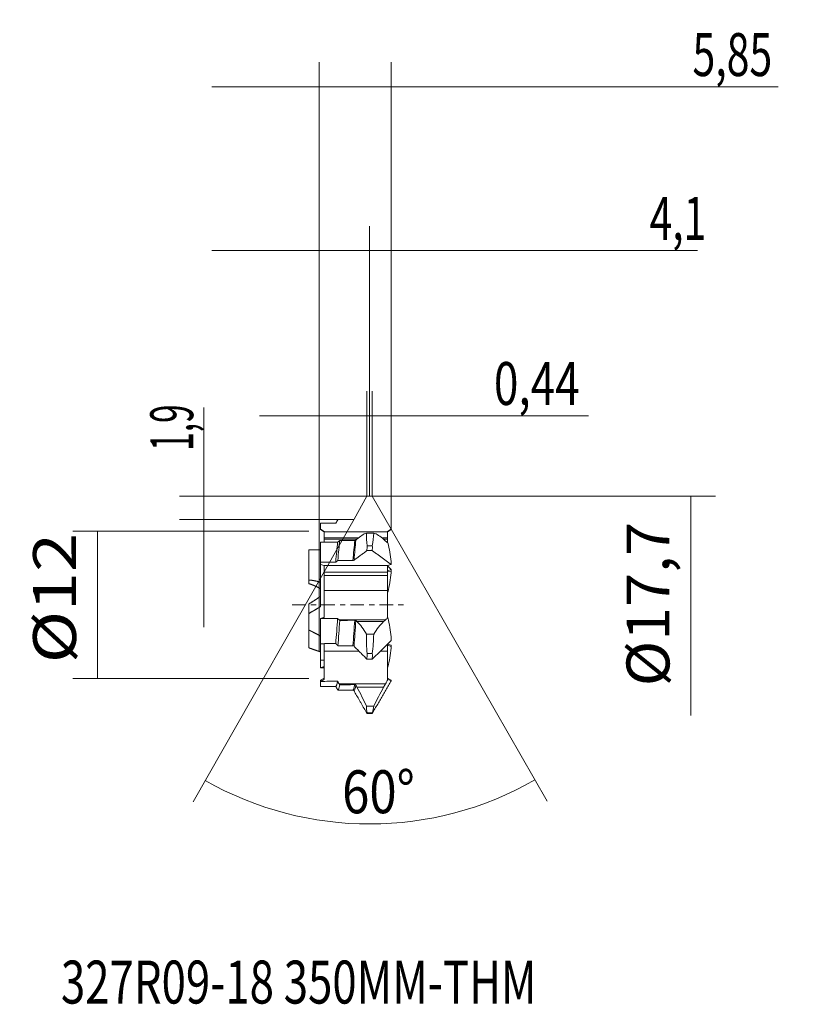
# Model space of a CAD drawing. Units: millimetres. Extents: x -24.4 to 39.7, y -32.6 to 47.7.
import ezdxf

# ---------------------------------------------------------------- set-up
doc = ezdxf.new("R2010")
doc.units = ezdxf.units.MM
doc.linetypes.add('CENTER', pattern=[47.5, 22, -8.5, 8.5, -8.5])
for name, color, linetype in [('1', 4, 'CONTINUOUS'), ('2', 7, 'CONTINUOUS'), ('SK1', 4, 'CONTINUOUS'), ('SK2', 7, 'CONTINUOUS'), ('SK4', 2, 'CENTER'), ('SK6', 5, 'CONTINUOUS')]:
    doc.layers.add(name, color=color, linetype=linetype)
doc.styles.add('iso_b_vert', font='simplex.shx')
doc.dimstyles.get("Standard").update_dxf_attribs({"dimtxt": 0.18, "dimasz": 0.18, "dimexe": 0.18, "dimexo": 0.0625, "dimgap": 0.09, "dimtad": 1, "dimzin": 0, "dimdsep": 52, "dimtxsty": 'Standard', "dimcen": 0.09, "dimadec": 0, "dimazin": 0, "dimtfac": 1, "dimtdec": 4, "dimtofl": 0, "dimtmove": 0, "dimatfit": 3, "dimfxl": 1, "dimtolj": 1, "dimtzin": 0, "dimarcsym": 0})

# ---------------------------------------------------------------- blocks, each defined once
blk = doc.blocks.new('DimnDraft3D1')
at = {"layer": '2', "lineweight": 13}
for p, q in [((-9.40687, 16.086613), (-9.40687, -1.801116)), ((4.1, 8.85), (-11.40687, 8.85)), ((2.741221, 6.948884), (-11.40687, 6.948884))]:
    blk.add_line(p, q, dxfattribs=at)
for points in [[(-9.40687, 8.85), (-10.344692, 12.349997), (-8.469048, 12.350003), (-9.40687, 8.85)], [(-9.40687, 6.948884), (-8.469048, 3.448888), (-10.344692, 3.448881), (-9.40687, 6.948884)]]:
    blk.add_solid(points, dxfattribs=at)
at = {"layer": '2', "lineweight": 13, "insert": (-10.28187, 12.558982), "char_height": 3.5, "attachment_point": 7, "rotation": 90, "line_spacing_factor": 1.084337, "style": 'iso_b_vert'}
blk.add_mtext('\\W0.5707;1,9', dxfattribs=at)
blk = doc.blocks.new('DimnDraft3D2')
at = {"layer": '2', "lineweight": 13}
for p, q in [((4.1, 8.85), (32.29218, 8.85)), ((30.29218, 8.85), (30.29218, -9.011184))]:
    blk.add_line(p, q, dxfattribs=at)
blk.add_solid([(30.29218, 8.85), (31.230002, 5.350003), (29.354357, 5.349997), (30.29218, 8.85)], dxfattribs=at)
at = {"layer": '2', "lineweight": 13, "insert": (28.54218, -6.636184), "char_height": 3.5, "attachment_point": 7, "rotation": 90, "line_spacing_factor": 1.084337, "style": 'iso_b_vert'}
blk.add_mtext('\\W1.0454;%%c17,7', dxfattribs=at)
blk = doc.blocks.new('DimnDraft3D3')
at = {"layer": '2', "lineweight": 13}
for p, q in [((0, 0), (0, 44.227611)), ((5.85, 6.180588), (5.85, 44.227611)), ((37.39452, 42.227611), (-8.75, 42.227611))]:
    blk.add_line(p, q, dxfattribs=at)
for points in [[(0, 42.227611), (-3.499997, 41.289788), (-3.500003, 43.165433), (0, 42.227611)], [(5.85, 42.227611), (9.349997, 43.165433), (9.350003, 41.289788), (5.85, 42.227611)]]:
    blk.add_solid(points, dxfattribs=at)
at = {"layer": '2', "lineweight": 13, "insert": (30.422152, 43.102611), "char_height": 3.5, "attachment_point": 7, "line_spacing_factor": 1.084337, "style": 'iso_b_vert'}
blk.add_mtext('\\W0.7003;5,85', dxfattribs=at)
blk = doc.blocks.new('DimnDraft3D4')
at = {"layer": 'SK2', "lineweight": 13}
for p, q in [((0, 0), (0, 30.87755)), ((4.1, 8.85), (4.1, 30.87755)), ((30.819976, 28.87755), (-8.75, 28.87755))]:
    blk.add_line(p, q, dxfattribs=at)
for points in [[(0, 28.87755), (-3.499997, 27.939728), (-3.500003, 29.815373), (0, 28.87755)], [(4.1, 28.87755), (7.599997, 29.815373), (7.600003, 27.939728), (4.1, 28.87755)]]:
    blk.add_solid(points, dxfattribs=at)
at = {"layer": 'SK2', "lineweight": 13, "insert": (26.923923, 29.75255), "char_height": 3.5, "attachment_point": 7, "line_spacing_factor": 1.084337, "style": 'iso_b_vert'}
blk.add_mtext('\\W0.6963;4,1', dxfattribs=at)
blk = doc.blocks.new('DimnDraft3D5')
at = {"layer": '2', "lineweight": 13}
for p, q in [((3.88125, 8.85), (3.88125, 17.419891)), ((4.31875, 8.85), (4.31875, 17.419891)), ((21.943845, 15.419891), (-4.86875, 15.419891))]:
    blk.add_line(p, q, dxfattribs=at)
for points in [[(3.88125, 15.419891), (0.381253, 14.482068), (0.381247, 16.357713), (3.88125, 15.419891)], [(4.31875, 15.419891), (7.818747, 16.357713), (7.818753, 14.482068), (4.31875, 15.419891)]]:
    blk.add_solid(points, dxfattribs=at)
at = {"layer": '2', "lineweight": 13, "insert": (14.234635, 16.294891), "char_height": 3.5, "attachment_point": 7, "line_spacing_factor": 1.084337, "style": 'iso_b_vert'}
blk.add_mtext('\\W0.7528;0,44', dxfattribs=at)
blk = doc.blocks.new('DimnDraft3D6')
at = {"layer": 'SK2', "lineweight": 13}
for p, q in [((2.827606, 6.998984), (-10.290884, -16.04725)), ((5.85, 6.180588), (18.573033, -15.999345))]:
    blk.add_line(p, q, dxfattribs=at)
blk.add_arc((4.099157, 9.232814), 27.088742, 240.350391, 299.839795, dxfattribs=at)
for points in [[(-9.301495, -14.309116), (-5.768098, -15.111978), (-6.642909, -16.771118), (-9.301495, -14.309116)], [(17.57788, -14.264505), (14.927487, -16.735315), (14.047161, -15.079094), (17.57788, -14.264505)]]:
    blk.add_solid(points, dxfattribs=at)
at = {"layer": 'SK2', "lineweight": 13, "insert": (1.860759, -16.984679), "char_height": 3.5, "attachment_point": 7, "rotation": 0.09509308, "line_spacing_factor": 1.084337, "style": 'iso_b_vert'}
blk.add_mtext('\\W0.8385;60%%d', dxfattribs=at)
blk = doc.blocks.new('DimnDraft3D7')
at = {"layer": 'SK2', "lineweight": 13}
for p, q in [((-0.85, 6), (-20.082795, 6)), ((-18.082795, 6), (-18.082795, -6)), ((-0.85, -6), (-20.082795, -6))]:
    blk.add_line(p, q, dxfattribs=at)
for points in [[(-18.082795, 6), (-17.144973, 2.500003), (-19.020617, 2.499997), (-18.082795, 6)], [(-18.082795, -6), (-19.020617, -2.500003), (-17.144973, -2.499997), (-18.082795, -6)]]:
    blk.add_solid(points, dxfattribs=at)
at = {"layer": 'SK2', "lineweight": 13, "insert": (-19.832795, -4.757237), "char_height": 3.5, "attachment_point": 7, "rotation": 90, "line_spacing_factor": 1.084337, "style": 'iso_b_vert'}
blk.add_mtext('\\W1.2012;%%c12', dxfattribs=at)

msp = doc.modelspace()

# ---------------------------------------------------------------- linework, layer by layer
at = {"layer": '1', "lineweight": 18}
for p, q in [((2.828, 6.999), (3.881, 8.85)), ((4.319, 8.85), (3.881, 8.85)), ((5.85, 6.181), (4.319, 8.85)), ((0.1, 6.652), (0.1, 6.17)), ((0.4, 5.986), (0.1, 6.17)), ((0.1, 6.17), (0.1, 6.137)), ((0.4, 5.963), (0.1, 6.137)), ((0.4, 5.986), (0.4, 5.967)), ((0.4, 5.967), (0.4, 5.453)), ((4.434, 5.85), (3.844, 5.85)), ((5.85, 6.17), (5.55, 5.986)), ((5.55, 5.963), (5.85, 6.137)), ((5.55, 5.967), (5.55, 5.986)), ((5.55, 5.453), (5.55, 5.967)), ((5.85, 6.181), (5.85, 6.17)), ((5.85, 6.137), (5.85, 6.17)), ((0.4, 5.453), (0.4, 5.361)), ((3.08, 5.361), (0.4, 5.361)), ((0.4, 5.361), (0.4, 5.117)), ((4.321, 4.827), (3.898, 4.827)), ((5.55, 5.361), (5.229, 5.361)), ((5.55, 5.361), (5.55, 5.453)), ((5.55, 5.083), (5.55, 5.361)), ((0.1, 4.5), (0, 4.5)), ((0, -3.793), (0, 4.5)), ((4.319, 4.425), (3.881, 4.425)), ((0.1, 3.493), (0.1, 3.288)), ((0.1, 3.288), (0.1, -0.14)), ((0.4, 3.21), (0.1, 3.288)), ((0.4, 3.21), (0.4, 3.202)), ((5.85, 3.288), (5.55, 3.21)), ((5.55, 3.202), (5.55, 3.21)), ((5.85, 3.293), (5.85, 3.288)), ((0.4, 3.202), (0.4, 2.662)), ((0.4, 2.662), (0.4, 2.395)), ((5.55, 2.662), (5.55, 3.202)), ((5.85, 2.882), (5.55, 2.776)), ((5.55, 2.689), (5.85, 2.76)), ((5.55, 2.395), (5.55, 2.662)), ((5.85, 2.888), (5.85, 2.882)), ((5.85, 2.76), (5.85, 2.882)), ((5.85, 2.614), (5.85, 2.76)), ((5.55, 2.395), (0.4, 2.395)), ((0.4, 2.395), (0.4, 1.181)), ((5.55, 1.181), (5.55, 2.395)), ((0.4, 1.181), (0.4, -1.022)), ((5.55, -1.022), (5.55, 1.181)), ((0.1, -1.12), (0.1, -1.121)), ((4.434, -2.394), (3.844, -2.394)), ((0.1, -4.5), (0.1, -3.183)), ((0.4, -3.159), (0.4, -3.758)), ((5.55, -3.758), (5.55, -3.189)), ((0.4, -3.758), (0.4, -6.067)), ((4.321, -3.961), (3.898, -3.961)), ((5.85, -3.288), (5.55, -3.21)), ((5.55, -3.274), (5.85, -3.377)), ((5.55, -6.067), (5.55, -3.758)), ((5.85, -3.377), (5.85, -3.288)), ((5.85, -3.532), (5.85, -3.377)), ((0.1, -4.5), (0.1, -5.119)), ((0.4, -4.5), (0.1, -4.5)), ((4.319, -4.425), (3.881, -4.425)), ((0.1, -5.119), (0.1, -5.12)), ((0.4, -5.963), (0.1, -6.137)), ((0.1, -6.137), (0.1, -6.239)), ((0.1, -6.239), (0.1, -6.242)), ((5.55, -5.963), (5.85, -6.137)), ((5.85, -6.146), (5.85, -6.137)), ((4.434, -8.244), (3.844, -8.244)), ((4.321, -8.789), (3.898, -8.789)), ((4.319, -8.85), (3.881, -8.85))]:
    msp.add_line(p, q, dxfattribs=at)
at = {"layer": '1', "lineweight": 13}
for p, q in [((5.55, 5.967), (0.4, 5.967)), ((3.189, 5.453), (0.4, 5.453)), ((5.55, 5.453), (5.117, 5.453)), ((5.55, 3.202), (0.4, 3.202)), ((5.55, 2.662), (0.4, 2.662)), ((5.404, -1.215), (1.605, -1.215)), ((5.245, -1.356), (3.064, -1.356)), ((5.404, -6.422), (1.605, -6.422)), ((5.245, -6.703), (3.064, -6.703))]:
    msp.add_line(p, q, dxfattribs=at)
at = {"layer": '1', "lineweight": 18}
for centre, major_axis, ratio, start_param, end_param in [((1.32, -0.08), (0.402, 6.644), 0.034878, 0.677925, 1.005345), ((1.493, -0.09), (0.42, 6.944), 0.034878, 0.693803, 1.009257), ((1.32, -0.08), (0.402, 6.644), 0.034878, -2.050432, -1.723012), ((1.493, -0.09), (0.42, 6.944), 0.034878, -2.054344, -1.73889), ((1.32, 0), (0, 6.656), 0.069756, -3.098685, -2.771265), ((1.493, 0), (0, 6.956), 0.069756, -3.102597, -2.787143)]:
    msp.add_ellipse(centre, major_axis=major_axis, ratio=ratio, start_param=start_param, end_param=end_param, dxfattribs=at)
at = {"layer": '1', "lineweight": 13}
for centre, major_axis, ratio, start_param, end_param in [((2.716, -0.164), (-0.421, -6.945), 0.034878, -2.460867, -2.144689), ((2.803, -0.17), (0.424, 6.995), 0.034878, 0.682553, 0.997034), ((2.716, -0.164), (-0.421, -6.945), 0.034878, 1.099603, 1.415781), ((2.803, -0.17), (0.424, 6.995), 0.034878, -2.042121, -1.72764), ((2.716, 0), (0, -6.958), 0.069756, 0.05135, 0.367528), ((2.803, 0), (0, 7.008), 0.069756, -3.090374, -2.775893)]:
    msp.add_ellipse(centre, major_axis=major_axis, ratio=ratio, start_param=start_param, end_param=end_param, dxfattribs=at)
at = {"layer": '1', "lineweight": 18}
for points, knots in [([(0.1, 6.652), (0.123, 6.652), (0.145, 6.652), (0.223, 6.652), (0.279, 6.652), (0.391, 6.652), (0.447, 6.652), (0.614, 6.651), (0.726, 6.651), (0.894, 6.651), (0.949, 6.651), (1.117, 6.65), (1.229, 6.65), (1.34, 6.65)], [0, 0, 0, 0, 0.054457, 0.054457, 0.189535, 0.189535, 0.324612, 0.324612, 0.594767, 0.594767, 0.729845, 0.729845, 1, 1, 1, 1]), ([(1.34, 6.65), (1.355, 6.675), (1.369, 6.7), (1.39, 6.738), (1.398, 6.75), (1.412, 6.775), (1.419, 6.788), (1.433, 6.813), (1.44, 6.826), (1.455, 6.851), (1.462, 6.863), (1.476, 6.888), (1.483, 6.901), (1.497, 6.926), (1.505, 6.938), (1.512, 6.951)], [0, 0, 0, 0, 0.25, 0.25, 0.375, 0.375, 0.5, 0.5, 0.625, 0.625, 0.75, 0.75, 0.875, 0.875, 1, 1, 1, 1]), ([(1.512, 6.951), (1.565, 6.951), (1.619, 6.951), (1.726, 6.951), (1.78, 6.95), (1.887, 6.95), (1.941, 6.95), (2.048, 6.95), (2.102, 6.95), (2.209, 6.95), (2.263, 6.95), (2.37, 6.95), (2.424, 6.949), (2.565, 6.949), (2.653, 6.949), (2.741, 6.949)], [0, 0, 0, 0, 0.130881, 0.130881, 0.261761, 0.261761, 0.392642, 0.392642, 0.523523, 0.523523, 0.654403, 0.654403, 0.785284, 0.785284, 1, 1, 1, 1]), ([(3.844, 5.85), (3.727, 5.816), (3.603, 5.755), (3.342, 5.584), (3.206, 5.476), (3.064, 5.347)], [0, 0, 0, 0, 0.5, 0.5, 1, 1, 1, 1]), ([(5.245, 5.347), (5.1, 5.476), (4.959, 5.585), (4.687, 5.755), (4.558, 5.816), (4.434, 5.85)], [0, 0, 0, 0, 0.5, 0.5, 1, 1, 1, 1]), ([(1.489, 5.104), (1.257, 5.106), (1.026, 5.109), (0.563, 5.115), (0.331, 5.117), (0.1, 5.12)], [0, 0, 0, 0, 0.5, 0.5, 1, 1, 1, 1]), ([(1.605, 5.206), (1.595, 5.197), (1.585, 5.188), (1.566, 5.171), (1.556, 5.162), (1.537, 5.145), (1.527, 5.137), (1.508, 5.12), (1.498, 5.112), (1.489, 5.104)], [0, 0, 0, 0, 0.249874, 0.249874, 0.499749, 0.499749, 0.749849, 0.749849, 1, 1, 1, 1]), ([(1.661, 5.257), (1.652, 5.249), (1.643, 5.24), (1.624, 5.223), (1.615, 5.215), (1.605, 5.206)], [0, 0, 0, 0, 0.5, 0.5, 1, 1, 1, 1]), ([(2.891, 5.242), (2.803, 5.243), (2.715, 5.244), (2.573, 5.246), (2.519, 5.247), (2.412, 5.248), (2.359, 5.249), (2.251, 5.25), (2.198, 5.251), (2.09, 5.252), (2.037, 5.253), (1.929, 5.254), (1.876, 5.255), (1.769, 5.256), (1.715, 5.257), (1.661, 5.257)], [0, 0, 0, 0, 0.214716, 0.214716, 0.345597, 0.345597, 0.476477, 0.476477, 0.607358, 0.607358, 0.738239, 0.738239, 0.869119, 0.869119, 1, 1, 1, 1]), ([(2.891, 5.242), (2.909, 5.242), (2.926, 5.244), (2.956, 5.253), (2.969, 5.26), (2.977, 5.268)], [0, 0, 0, 0, 0.5, 0.5, 1, 1, 1, 1]), ([(2.828, 3.64), (2.899, 3.693), (2.97, 3.746), (3.121, 3.859), (3.202, 3.919), (3.323, 4.009), (3.363, 4.039), (3.483, 4.128), (3.563, 4.188), (3.722, 4.306), (3.802, 4.366), (3.881, 4.425)], [0, 0, 0, 0, 0.202397, 0.202397, 0.431906, 0.431906, 0.54666, 0.54666, 0.77333, 0.77333, 1, 1, 1, 1]), ([(4.319, 4.425), (4.392, 4.371), (4.465, 4.317), (4.611, 4.209), (4.684, 4.154), (4.831, 4.046), (4.904, 3.992), (5.05, 3.884), (5.123, 3.83), (5.269, 3.722), (5.343, 3.667), (5.488, 3.56), (5.56, 3.506), (5.705, 3.399), (5.778, 3.346), (5.85, 3.293)], [0, 0, 0, 0, 0.143331, 0.143331, 0.286662, 0.286662, 0.429993, 0.429993, 0.573323, 0.573323, 0.716654, 0.716654, 0.858327, 0.858327, 1, 1, 1, 1]), ([(0.1, 3.493), (0.123, 3.493), (0.145, 3.493), (0.223, 3.493), (0.279, 3.493), (0.391, 3.492), (0.447, 3.492), (0.614, 3.492), (0.726, 3.492), (0.894, 3.492), (0.949, 3.492), (1.117, 3.492), (1.229, 3.492), (1.34, 3.492)], [0, 0, 0, 0, 0.054457, 0.054457, 0.189535, 0.189535, 0.324612, 0.324612, 0.594767, 0.594767, 0.729845, 0.729845, 1, 1, 1, 1]), ([(1.34, 3.492), (1.355, 3.502), (1.369, 3.513), (1.39, 3.529), (1.398, 3.534), (1.412, 3.545), (1.419, 3.55), (1.433, 3.561), (1.44, 3.566), (1.455, 3.577), (1.462, 3.582), (1.476, 3.593), (1.483, 3.598), (1.497, 3.609), (1.505, 3.614), (1.512, 3.619)], [0, 0, 0, 0, 0.25, 0.25, 0.375, 0.375, 0.5, 0.5, 0.625, 0.625, 0.75, 0.75, 0.875, 0.875, 1, 1, 1, 1]), ([(1.512, 3.619), (1.565, 3.619), (1.619, 3.619), (1.726, 3.619), (1.78, 3.619), (1.887, 3.619), (1.941, 3.619), (2.048, 3.619), (2.102, 3.619), (2.209, 3.619), (2.263, 3.619), (2.37, 3.619), (2.424, 3.619), (2.565, 3.619), (2.653, 3.619), (2.741, 3.618)], [0, 0, 0, 0, 0.130881, 0.130881, 0.261761, 0.261761, 0.392642, 0.392642, 0.523523, 0.523523, 0.654403, 0.654403, 0.785284, 0.785284, 1, 1, 1, 1]), ([(5.55, 3.189), (5.578, 3.161), (5.605, 3.133), (5.705, 3.033), (5.778, 2.961), (5.85, 2.888)], [0, 0, 0, 0, 0.276255, 0.276255, 1, 1, 1, 1]), ([(1.489, -1.101), (1.257, -1.105), (1.026, -1.108), (0.563, -1.115), (0.331, -1.118), (0.1, -1.121)], [0, 0, 0, 0, 0.5, 0.5, 1, 1, 1, 1]), ([(1.605, -1.215), (1.595, -1.206), (1.585, -1.197), (1.566, -1.179), (1.556, -1.169), (1.537, -1.15), (1.527, -1.141), (1.508, -1.121), (1.498, -1.111), (1.489, -1.101)], [0, 0, 0, 0, 0.249874, 0.249874, 0.499749, 0.499749, 0.749849, 0.749849, 1, 1, 1, 1]), ([(1.661, -1.267), (1.652, -1.258), (1.643, -1.249), (1.624, -1.232), (1.615, -1.224), (1.605, -1.215)], [0, 0, 0, 0, 0.5, 0.5, 1, 1, 1, 1]), ([(2.891, -1.251), (2.803, -1.252), (2.715, -1.254), (2.573, -1.255), (2.519, -1.256), (2.412, -1.257), (2.359, -1.258), (2.251, -1.259), (2.198, -1.26), (2.09, -1.261), (2.037, -1.262), (1.929, -1.263), (1.876, -1.264), (1.769, -1.265), (1.715, -1.266), (1.661, -1.267)], [0, 0, 0, 0, 0.214716, 0.214716, 0.345597, 0.345597, 0.476477, 0.476477, 0.607358, 0.607358, 0.738239, 0.738239, 0.869119, 0.869119, 1, 1, 1, 1]), ([(2.891, -1.251), (2.909, -1.251), (2.926, -1.253), (2.956, -1.263), (2.969, -1.269), (2.977, -1.277)], [0, 0, 0, 0, 0.5, 0.5, 1, 1, 1, 1]), ([(3.844, -2.394), (3.727, -2.179), (3.603, -1.985), (3.342, -1.637), (3.206, -1.485), (3.064, -1.356)], [0, 0, 0, 0, 0.5, 0.5, 1, 1, 1, 1]), ([(5.245, -1.356), (5.1, -1.486), (4.959, -1.637), (4.687, -1.985), (4.558, -2.179), (4.434, -2.394)], [0, 0, 0, 0, 0.5, 0.5, 1, 1, 1, 1]), ([(0.1, -3.16), (0.123, -3.16), (0.145, -3.16), (0.223, -3.16), (0.279, -3.16), (0.391, -3.159), (0.447, -3.159), (0.614, -3.159), (0.726, -3.159), (0.894, -3.159), (0.949, -3.159), (1.117, -3.159), (1.229, -3.158), (1.34, -3.158)], [0, 0, 0, 0, 0.054457, 0.054457, 0.189535, 0.189535, 0.324612, 0.324612, 0.594767, 0.594767, 0.729845, 0.729845, 1, 1, 1, 1]), ([(1.34, -3.158), (1.355, -3.173), (1.369, -3.187), (1.39, -3.209), (1.398, -3.216), (1.412, -3.231), (1.419, -3.238), (1.433, -3.252), (1.44, -3.259), (1.455, -3.274), (1.462, -3.281), (1.476, -3.295), (1.483, -3.303), (1.497, -3.317), (1.505, -3.324), (1.512, -3.332)], [0, 0, 0, 0, 0.25, 0.25, 0.375, 0.375, 0.5, 0.5, 0.625, 0.625, 0.75, 0.75, 0.875, 0.875, 1, 1, 1, 1]), ([(4.319, -4.425), (4.392, -4.352), (4.465, -4.278), (4.611, -4.131), (4.684, -4.058), (4.831, -3.911), (4.904, -3.837), (5.05, -3.691), (5.123, -3.617), (5.269, -3.47), (5.343, -3.397), (5.488, -3.251), (5.56, -3.178), (5.705, -3.033), (5.778, -2.961), (5.85, -2.888)], [0, 0, 0, 0, 0.143331, 0.143331, 0.286662, 0.286662, 0.429993, 0.429993, 0.573323, 0.573323, 0.716654, 0.716654, 0.858327, 0.858327, 1, 1, 1, 1]), ([(1.512, -3.332), (1.565, -3.332), (1.619, -3.331), (1.726, -3.331), (1.78, -3.331), (1.887, -3.331), (1.941, -3.331), (2.048, -3.331), (2.102, -3.331), (2.209, -3.331), (2.263, -3.331), (2.37, -3.331), (2.424, -3.331), (2.565, -3.331), (2.653, -3.33), (2.741, -3.33)], [0, 0, 0, 0, 0.130881, 0.130881, 0.261761, 0.261761, 0.392642, 0.392642, 0.523523, 0.523523, 0.654403, 0.654403, 0.785284, 0.785284, 1, 1, 1, 1]), ([(2.828, -3.359), (2.899, -3.431), (2.97, -3.503), (3.121, -3.657), (3.202, -3.738), (3.323, -3.86), (3.363, -3.901), (3.483, -4.022), (3.563, -4.103), (3.722, -4.264), (3.802, -4.344), (3.881, -4.425)], [0, 0, 0, 0, 0.202397, 0.202397, 0.431906, 0.431906, 0.54666, 0.54666, 0.77333, 0.77333, 1, 1, 1, 1]), ([(1.489, -6.205), (1.257, -6.211), (1.026, -6.217), (0.563, -6.229), (0.331, -6.236), (0.1, -6.242)], [0, 0, 0, 0, 0.5, 0.5, 1, 1, 1, 1]), ([(1.605, -6.422), (1.595, -6.404), (1.585, -6.386), (1.566, -6.35), (1.556, -6.332), (1.537, -6.295), (1.527, -6.277), (1.508, -6.241), (1.498, -6.223), (1.489, -6.205)], [0, 0, 0, 0, 0.249874, 0.249874, 0.499749, 0.499749, 0.749849, 0.749849, 1, 1, 1, 1]), ([(4.319, -8.85), (4.392, -8.722), (4.465, -8.595), (4.611, -8.34), (4.684, -8.212), (4.831, -7.957), (4.904, -7.829), (5.05, -7.574), (5.123, -7.447), (5.269, -7.192), (5.343, -7.064), (5.488, -6.811), (5.56, -6.685), (5.705, -6.433), (5.778, -6.307), (5.85, -6.181)], [0, 0, 0, 0, 0.143331, 0.143331, 0.286662, 0.286662, 0.429993, 0.429993, 0.573323, 0.573323, 0.716654, 0.716654, 0.858327, 0.858327, 1, 1, 1, 1]), ([(0.1, -6.652), (0.123, -6.652), (0.145, -6.652), (0.223, -6.652), (0.279, -6.652), (0.391, -6.652), (0.447, -6.652), (0.614, -6.651), (0.726, -6.651), (0.894, -6.651), (0.949, -6.651), (1.117, -6.65), (1.229, -6.65), (1.34, -6.65)], [0, 0, 0, 0, 0.054457, 0.054457, 0.189535, 0.189535, 0.324612, 0.324612, 0.594767, 0.594767, 0.729845, 0.729845, 1, 1, 1, 1]), ([(1.34, -6.65), (1.355, -6.675), (1.369, -6.7), (1.39, -6.738), (1.398, -6.75), (1.412, -6.775), (1.419, -6.788), (1.433, -6.813), (1.44, -6.826), (1.455, -6.851), (1.462, -6.863), (1.476, -6.888), (1.483, -6.901), (1.497, -6.926), (1.505, -6.938), (1.512, -6.951)], [0, 0, 0, 0, 0.25, 0.25, 0.375, 0.375, 0.5, 0.5, 0.625, 0.625, 0.75, 0.75, 0.875, 0.875, 1, 1, 1, 1]), ([(1.512, -6.951), (1.565, -6.951), (1.619, -6.951), (1.726, -6.951), (1.78, -6.95), (1.887, -6.95), (1.941, -6.95), (2.048, -6.95), (2.102, -6.95), (2.209, -6.95), (2.263, -6.95), (2.37, -6.95), (2.424, -6.949), (2.565, -6.949), (2.653, -6.949), (2.741, -6.949)], [0, 0, 0, 0, 0.130881, 0.130881, 0.261761, 0.261761, 0.392642, 0.392642, 0.523523, 0.523523, 0.654403, 0.654403, 0.785284, 0.785284, 1, 1, 1, 1]), ([(1.661, -6.524), (1.652, -6.507), (1.643, -6.49), (1.624, -6.456), (1.615, -6.439), (1.605, -6.422)], [0, 0, 0, 0, 0.5, 0.5, 1, 1, 1, 1]), ([(2.891, -6.493), (2.803, -6.496), (2.715, -6.498), (2.573, -6.501), (2.519, -6.503), (2.412, -6.505), (2.359, -6.507), (2.251, -6.509), (2.198, -6.511), (2.09, -6.513), (2.037, -6.515), (1.929, -6.517), (1.876, -6.519), (1.769, -6.521), (1.715, -6.522), (1.661, -6.524)], [0, 0, 0, 0, 0.214716, 0.214716, 0.345597, 0.345597, 0.476477, 0.476477, 0.607358, 0.607358, 0.738239, 0.738239, 0.869119, 0.869119, 1, 1, 1, 1]), ([(2.828, -6.999), (2.899, -7.124), (2.97, -7.249), (3.121, -7.515), (3.202, -7.657), (3.323, -7.869), (3.363, -7.94), (3.483, -8.151), (3.563, -8.291), (3.722, -8.57), (3.802, -8.71), (3.881, -8.85)], [0, 0, 0, 0, 0.202397, 0.202397, 0.431906, 0.431906, 0.54666, 0.54666, 0.77333, 0.77333, 1, 1, 1, 1]), ([(2.891, -6.493), (2.909, -6.493), (2.926, -6.498), (2.956, -6.516), (2.969, -6.529), (2.977, -6.545)], [0, 0, 0, 0, 0.5, 0.5, 1, 1, 1, 1]), ([(3.844, -8.244), (3.727, -7.995), (3.603, -7.739), (3.342, -7.221), (3.206, -6.962), (3.064, -6.703)], [0, 0, 0, 0, 0.5, 0.5, 1, 1, 1, 1]), ([(5.245, -6.703), (5.1, -6.962), (4.959, -7.222), (4.687, -7.74), (4.558, -7.995), (4.434, -8.244)], [0, 0, 0, 0, 0.5, 0.5, 1, 1, 1, 1])]:
    msp.add_open_spline(points, degree=3, knots=knots, dxfattribs=at)
for points in [[(2.828, 6.999), (2.81, 6.968), (2.776, 6.949), (2.741, 6.949)], [(3.844, 5.85), (3.834, 5.509), (3.853, 5.167), (3.898, 4.827)], [(4.321, 4.827), (4.384, 5.167), (4.424, 5.508), (4.434, 5.85)], [(0.1, 5.12), (0.1, 4.658), (0.1, 4.107), (0.1, 3.493)], [(3.064, 5.347), (3.035, 5.321), (3.006, 5.294), (2.977, 5.268)], [(3.898, 4.827), (3.89, 4.693), (3.884, 4.559), (3.881, 4.425)], [(4.319, 4.425), (4.322, 4.559), (4.323, 4.693), (4.321, 4.827)], [(5.404, 5.206), (5.351, 5.253), (5.298, 5.3), (5.245, 5.347)], [(5.587, 5.053), (5.527, 5.1), (5.466, 5.151), (5.404, 5.206)], [(5.587, 5.053), (5.71, 4.562), (5.8, 4.055), (5.85, 3.532)], [(2.828, 3.64), (2.81, 3.627), (2.776, 3.618), (2.741, 3.618)], [(5.85, 3.532), (5.85, 3.454), (5.85, 3.374), (5.85, 3.293)], [(5.587, 1.035), (5.71, 1.566), (5.8, 2.094), (5.85, 2.614)], [(5.55, 1.181), (3.833, 1.181), (2.117, 1.181), (0.4, 1.181)], [(0.1, -1.121), (0.1, -1.834), (0.1, -2.524), (0.1, -3.16)], [(3.064, -1.356), (3.035, -1.33), (3.006, -1.303), (2.977, -1.277)], [(5.404, -1.215), (5.351, -1.262), (5.298, -1.309), (5.245, -1.356)], [(5.587, -1.035), (5.527, -1.1), (5.466, -1.16), (5.404, -1.215)], [(5.587, -1.035), (5.71, -1.566), (5.8, -2.094), (5.85, -2.614)], [(3.844, -2.394), (3.834, -2.917), (3.853, -3.44), (3.898, -3.961)], [(4.321, -3.961), (4.384, -3.441), (4.424, -2.919), (4.434, -2.394)], [(5.85, -2.614), (5.85, -2.706), (5.85, -2.798), (5.85, -2.888)], [(3.221, -3.758), (2.281, -3.758), (1.34, -3.758), (0.4, -3.758)], [(2.828, -3.359), (2.81, -3.342), (2.776, -3.33), (2.741, -3.33)], [(3.898, -3.961), (3.89, -4.116), (3.884, -4.27), (3.881, -4.425)], [(4.319, -4.425), (4.322, -4.27), (4.323, -4.116), (4.321, -3.961)], [(5.55, -3.758), (5.361, -3.758), (5.172, -3.758), (4.983, -3.758)], [(5.587, -5.053), (5.71, -4.562), (5.8, -4.055), (5.85, -3.532)], [(0.4, -5.117), (0.3, -5.118), (0.2, -5.119), (0.1, -5.12)], [(5.587, -5.053), (5.575, -5.063), (5.563, -5.072), (5.55, -5.082)], [(0.1, -6.242), (0.1, -6.492), (0.1, -6.631), (0.1, -6.652)], [(5.587, -6.088), (5.527, -6.199), (5.466, -6.31), (5.404, -6.422)], [(5.587, -6.088), (5.71, -6.128), (5.8, -6.149), (5.85, -6.146)], [(5.85, -6.146), (5.85, -6.16), (5.85, -6.171), (5.85, -6.181)], [(2.828, -6.999), (2.81, -6.968), (2.776, -6.949), (2.741, -6.949)], [(3.064, -6.703), (3.035, -6.65), (3.006, -6.598), (2.977, -6.545)], [(5.404, -6.422), (5.351, -6.515), (5.298, -6.609), (5.245, -6.703)], [(3.844, -8.244), (3.834, -8.426), (3.853, -8.608), (3.898, -8.789)], [(3.898, -8.789), (3.89, -8.809), (3.884, -8.83), (3.881, -8.85)], [(4.319, -8.85), (4.322, -8.83), (4.323, -8.809), (4.321, -8.789)], [(4.321, -8.789), (4.384, -8.608), (4.424, -8.426), (4.434, -8.244)]]:
    msp.add_open_spline(points, degree=3, dxfattribs=at)
for points, weights in [([(0, 4.492), (0.033, 4.491), (0.067, 4.489), (0.1, 4.488)], [0.999798873519, 0.999851091267, 0.999918133428, 1]), ([(0, 1.876), (0.034, 1.866), (0.067, 1.856), (0.1, 1.845)], [0.997606860847, 0.998301084809, 0.99909879786, 1]), ([(0.1, 1.323), (0.067, 1.341), (0.034, 1.359), (0, 1.377)], [1, 0.999098797859, 0.998301084808, 0.997606860846]), ([(5.55, 1.022), (5.562, 1.026), (5.575, 1.031), (5.587, 1.035)], [1, 0.999996885756, 0.999996885756, 1]), ([(0.1, 0.695), (0.067, 0.672), (0.034, 0.65), (0, 0.627)], [1, 0.99909879786, 0.998301084809, 0.997606860847]), ([(0.1, -0.14), (0.067, -0.16), (0.033, -0.18), (0, -0.2)], [1, 0.999861059186, 0.999736949699, 0.999627671537]), ([(0.1, -1.12), (0.2, -1.089), (0.3, -1.056), (0.4, -1.022)], [1, 0.999795764784, 0.999795764784, 1]), ([(5.55, -1.022), (5.562, -1.026), (5.575, -1.031), (5.587, -1.035)], [1, 0.999996885756, 0.999996885756, 1]), ([(0, -2.481), (0.033, -2.498), (0.067, -2.514), (0.1, -2.531)], [0.999627671537, 0.999736949699, 0.999861059186, 1]), ([(0.1, -3.825), (0.067, -3.815), (0.033, -3.804), (0, -3.793)], [1, 0.999861059186, 0.999736949699, 0.999627671537]), ([(0.1, -5.119), (0.2, -5.093), (0.3, -5.068), (0.4, -5.044)], [1, 0.999795764784, 0.999795764784, 1]), ([(5.55, -5.044), (5.562, -5.047), (5.575, -5.05), (5.587, -5.053)], [1, 0.999996885756, 0.999996885756, 1]), ([(0.1, -6.239), (0.2, -6.182), (0.3, -6.124), (0.4, -6.067)], [1, 0.999795764784, 0.999795764784, 1]), ([(5.55, -6.067), (5.562, -6.074), (5.575, -6.081), (5.587, -6.088)], [1, 0.999996885756, 0.999996885756, 1])]:
    msp.add_rational_spline(points, weights, degree=3, dxfattribs=at)
at = {"layer": 'SK1', "lineweight": 18}
for p, q in [((-0.85, 4.494), (-0.85, 2.029)), ((0, 4.5), (-0.457, 4.5)), ((-0.85, 2.029), (-0.85, 1.734)), ((-0.85, -0.699), (-0.85, 0.079)), ((-0.85, -0.699), (-0.85, -2.047)), ((-0.85, -3.5), (-0.85, -2.047))]:
    msp.add_line(p, q, dxfattribs=at)
for points, weights in [([(-0.85, 4.494), (-0.718, 4.498), (-0.587, 4.5), (-0.457, 4.5)], [1, 0.999780386164, 0.999780386164, 1]), ([(-0.457, 4.5), (-0.303, 4.5), (-0.151, 4.497), (0, 4.492)], [1, 0.999629765287, 0.999562723127, 0.999798873519]), ([(-0.85, 2.029), (-0.547, 2.002), (-0.262, 1.951), (0, 1.876)], [1, 0.993053367135, 0.992255654084, 0.997606860847]), ([(0, 1.377), (-0.262, 1.515), (-0.547, 1.635), (-0.85, 1.734)], [0.997606860846, 0.992255654084, 0.993053367135, 1]), ([(0, 0.627), (-0.262, 0.449), (-0.547, 0.266), (-0.85, 0.079)], [0.997606860847, 0.992255654084, 0.993053367135, 1]), ([(0, -0.2), (-0.28, -0.367), (-0.563, -0.534), (-0.85, -0.699)], [0.999627671537, 0.998713224874, 0.998837334361, 1]), ([(-0.85, -2.047), (-0.563, -2.196), (-0.28, -2.341), (0, -2.481)], [1, 0.998837334362, 0.998713224874, 0.999627671537]), ([(0, -3.793), (-0.28, -3.703), (-0.563, -3.605), (-0.85, -3.5)], [0.999627671537, 0.998713224874, 0.998837334362, 1])]:
    msp.add_rational_spline(points, weights, degree=3, dxfattribs=at)
at = {"layer": 'SK4', "lineweight": 18, "ltscale": 0.05}
msp.add_line((-2.212, 0), (6.907, 0), dxfattribs=at)

# ---------------------------------------------------------------- texts
at = {"layer": 'SK6', "lineweight": 13, "insert": (-21.065, -32.49), "char_height": 3.5, "attachment_point": 7, "line_spacing_factor": 1.084337, "style": 'iso_b_vert'}
msp.add_mtext('\\W0.7473;327R09-18 350MM-THM', dxfattribs=at)

# ---------------------------------------------------------------- dimensions: what is measured, and where the dimension line sits
at = {"layer": '2', "lineweight": 13}
for base, p1, p2, picture, middle in [((5.85, 42.228), (0, 0), (5.85, 6.181), 'DimnDraft3D3', (33.471, 42.228)), ((4.319, 15.42), (3.881, 8.85), (4.319, 8.85), 'DimnDraft3D5', (17.652, 15.42))]:
    dim = msp.add_linear_dim(base=base, p1=p1, p2=p2, dimstyle='Standard', override={"dimtxt": 3.5, "dimasz": 3.5, "dimexe": 2, "dimexo": 0, "dimgap": 1.75, "dimtad": 1, "dimtih": 0, "dimdec": 2, "dimzin": 8, "dimpost": '<>', "dimtxsty": 'iso_b_vert', "dimsah": 1, "dimclrd": 7, "dimclre": 7, "dimclrt": 7, "dimtm": -0.005, "dimtdec": 2, "dimtofl": 1, "dimtmove": 0}, dxfattribs=at)
    dim.commit()
    dim.dimension.update_dxf_attribs({"geometry": picture, "text_midpoint": middle})
for base, p1, p2, override, picture, middle in [((-9.407, 8.85), (2.741, 6.949), (4.1, 8.85), {"dimtxt": 3.5, "dimasz": 3.5, "dimexe": 2, "dimexo": 0, "dimgap": 1.75, "dimtad": 1, "dimtih": 0, "dimtoh": 0, "dimdec": 1, "dimzin": 8, "dimpost": '<>', "dimtxsty": 'iso_b_vert', "dimsah": 1, "dimclrd": 7, "dimclre": 7, "dimclrt": 7, "dimtm": -0.005, "dimtdec": 2, "dimtofl": 1, "dimtmove": 0}, 'DimnDraft3D1', (-9.407, 13.885)), ((30.29218, -8.85), (4.31875, -8.85), (0, 0), {"dimtxt": 3.5, "dimasz": 3.5, "dimexe": 2, "dimexo": 0, "dimgap": 1.75, "dimtad": 1, "dimtih": 0, "dimtoh": 0, "dimdec": 1, "dimzin": 8, "dimpost": '<>', "dimtxsty": 'iso_b_vert', "dimsah": 1, "dimse2": 1, "dimsd2": 1, "dimclrd": 7, "dimclre": 7, "dimclrt": 7, "dimtm": -0.005, "dimtdec": 2, "dimtofl": 1, "dimtmove": 0}, 'DimnDraft3D2', (30.29218, 0))]:
    dim = msp.add_linear_dim(base=base, p1=p1, p2=p2, angle=90, dimstyle='Standard', override=override, dxfattribs=at)
    dim.commit()
    dim.dimension.update_dxf_attribs({"geometry": picture, "text_midpoint": middle})
at = {"layer": 'SK2', "lineweight": 13}
dim = msp.add_linear_dim(base=(4.1, 28.878), p1=(0, 0), p2=(4.1, 8.85), dimstyle='Standard', override={"dimtxt": 3.5, "dimasz": 3.5, "dimexe": 2, "dimexo": 0, "dimgap": 1.75, "dimtad": 1, "dimtih": 0, "dimdec": 1, "dimzin": 8, "dimpost": '<>', "dimtxsty": 'iso_b_vert', "dimsah": 1, "dimclrd": 7, "dimclre": 7, "dimclrt": 7, "dimtm": -0.005, "dimtdec": 2, "dimtofl": 1, "dimtmove": 0}, dxfattribs=at)
dim.commit()
dim.dimension.update_dxf_attribs({"geometry": 'DimnDraft3D4', "text_midpoint": (28.434, 28.878)})
dim = msp.add_angular_dim_2l(base=(4.144, -17.856), line1=((2.828, 6.999), (3.881, 8.85)), line2=((5.85, 6.181), (4.319, 8.85)), dimstyle='Standard', override={"dimpost": '<>'}, dxfattribs=at)
dim.commit()
dim.dimension.update_dxf_attribs({"geometry": 'DimnDraft3D6', "text_midpoint": (4.138, -14.356)})
dim = msp.add_linear_dim(base=(-18.083, -6), p1=(-0.85, 6), p2=(-0.85, -6), angle=90, dimstyle='Standard', override={"dimtxt": 3.5, "dimasz": 3.5, "dimexe": 2, "dimexo": 0, "dimgap": 1.75, "dimtad": 1, "dimtih": 0, "dimtoh": 0, "dimdec": 1, "dimzin": 8, "dimpost": '<>', "dimtxsty": 'iso_b_vert', "dimsah": 1, "dimclrd": 7, "dimclre": 7, "dimclrt": 7, "dimtm": -0.005, "dimtdec": 2, "dimtofl": 1, "dimtmove": 0}, dxfattribs=at)
dim.commit()
dim.dimension.update_dxf_attribs({"geometry": 'DimnDraft3D7', "text_midpoint": (-18.083, 0)})

doc.saveas('drawing.dxf')
